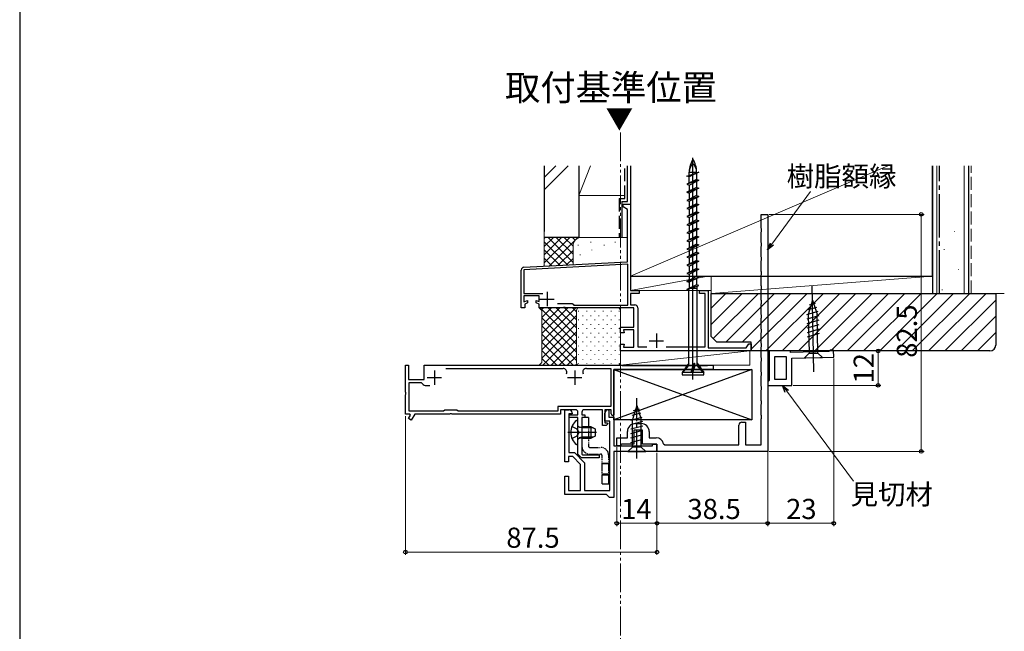
# Model space of a CAD drawing. Extents: x 105 to 1155, y 126 to 1689.
# Drawn here: x 105 to 447, y 675 to 888 of the extents above; entities that cross this region are included whole.
import ezdxf

# ---------------------------------------------------------------- set-up
doc = ezdxf.new("R2010")
doc.units = 0
for name, pattern in [('YCENTER_1', [13, 10, -1, 1, -1]), ('YDIVIDE_1', [15, 10, -1, 1, -1, 1, -1]), ('YHIDDEN_1', [4, 3, -1])]:
    doc.linetypes.add(name, pattern=pattern)
for name, color, linetype, lineweight in [('USER1', 3, 'CONTINUOUS', 13), ('YKK_11', 7, 'CONTINUOUS', 30), ('YKK_12', 2, 'CONTINUOUS', 13), ('YKK_13', 4, 'CONTINUOUS', 30), ('YKK_D', 6, 'CONTINUOUS', 13), ('YKK_ZWAK', 7, 'CONTINUOUS', 30), ('YSS_K', 3, 'CONTINUOUS', 13), ('YSS_KE', 3, 'CONTINUOUS', 30)]:
    doc.layers.add(name, color=color, linetype=linetype, lineweight=lineweight)
doc.styles.add('text-b', font='txt')

msp = doc.modelspace()

# ---------------------------------------------------------------- linework, layer by layer
at = {"layer": 'YKK_11', "color": 4, "linetype": 'ByBlock', "lineweight": -2, "ltscale": 0.5}
for p, q in [((314.94, 822.51), (314.94, 823.41)), ((314.94, 823.41), (317.44, 823.41)), ((316.44, 821.65), (314.94, 822.51)), ((317.44, 823.41), (317.44, 793.41)), ((316.44, 803.41), (316.44, 821.65)), ((316.54, 802.52), (280.34, 800.62)), ((280.39, 801.52), (316.44, 803.41)), ((316.54, 788.31), (316.54, 802.52)), ((279.44, 787.41), (279.44, 800.53)), ((280.34, 800.62), (280.34, 792.41)), ((280.34, 792.41), (286.89, 792.41)), ((285.64, 791.51), (280.34, 791.51)), ((280.34, 791.51), (280.34, 789.51)), ((285.64, 789.62), (285.64, 791.51)), ((317.44, 793.41), (320.44, 793.41)), ((320.44, 792.41), (317.44, 792.41)), ((317.44, 792.41), (317.44, 788.41)), ((320.44, 793.41), (320.44, 792.41)), ((341.44, 792.41), (341.44, 793.41)), ((341.44, 793.41), (344.44, 793.41)), ((343.44, 792.41), (341.44, 792.41)), ((343.44, 773.81), (343.44, 792.41)), ((344.44, 793.41), (344.44, 773.41)), ((280.34, 789.51), (281.64, 789.98)), ((281.64, 789.08), (280.64, 788.71)), ((280.64, 788.71), (280.64, 787.41)), ((281.64, 789.98), (281.64, 789.08)), ((284.64, 789.08), (284.64, 789.98)), ((284.64, 789.98), (285.64, 789.62)), ((285.64, 788.71), (284.64, 789.08)), ((285.64, 787.41), (285.64, 788.71)), ((292, 788.91), (297.14, 788.91)), ((297.14, 788.91), (297.44, 788.61)), ((297.44, 788.61), (297.74, 788.31)), ((297.74, 788.31), (316.54, 788.31)), ((317.44, 788.41), (318.94, 788.41)), ((280.64, 787.41), (279.44, 787.41)), ((293.98, 787.41), (285.64, 787.41)), ((294.16, 787.53), (293.98, 787.41)), ((294.71, 787.53), (294.16, 787.53)), ((294.9, 787.41), (294.71, 787.53)), ((318.64, 787.41), (294.9, 787.41)), ((318.64, 780.71), (318.64, 787.41)), ((319.94, 787.41), (319.94, 773.81)), ((313.94, 778.71), (313.94, 780.71)), ((313.94, 780.71), (318.64, 780.71)), ((315.23, 778.71), (313.94, 778.71)), ((318.64, 779.71), (314.96, 779.71)), ((314.96, 779.71), (315.23, 778.71)), ((318.64, 773.71), (318.64, 779.71)), ((313.94, 772.41), (313.94, 774.71)), ((313.94, 774.71), (315.23, 774.71)), ((315.23, 774.71), (314.96, 773.71)), ((357.67, 773.41), (358.54, 774.91)), ((358.54, 774.91), (359.44, 774.91)), ((359.44, 774.91), (359.44, 772.41)), ((359.44, 772.41), (313.94, 772.41)), ((314.96, 773.71), (318.64, 773.71)), ((319.94, 773.81), (323.1, 773.81)), ((329.78, 773.81), (343.44, 773.81)), ((344.44, 773.41), (357.67, 773.41))]:
    msp.add_line(p, q, dxfattribs=at)
at = {"layer": 'YKK_11', "color": 30}
for p, q in [((362.84, 815.08), (362.84, 819.91)), ((362.84, 819.91), (365.14, 819.91)), ((365.14, 819.91), (365.14, 737.41)), ((362.98, 814.89), (362.84, 815.08)), ((362.84, 813.74), (362.98, 813.93)), ((362.84, 810.08), (362.84, 813.74)), ((362.98, 813.93), (362.98, 814.89)), ((362.98, 809.89), (362.84, 810.08)), ((362.84, 808.74), (362.98, 808.93)), ((362.84, 805.08), (362.84, 808.74)), ((362.98, 808.93), (362.98, 809.89)), ((362.98, 804.89), (362.84, 805.08)), ((362.98, 803.93), (362.98, 804.89)), ((362.84, 803.74), (362.98, 803.93)), ((362.84, 800.08), (362.84, 803.74)), ((362.98, 799.89), (362.84, 800.08)), ((362.84, 798.74), (362.98, 798.93)), ((362.84, 795.08), (362.84, 798.74)), ((362.98, 798.93), (362.98, 799.89)), ((362.98, 794.89), (362.84, 795.08)), ((362.98, 793.93), (362.98, 794.89)), ((362.84, 793.74), (362.98, 793.93)), ((362.84, 790.08), (362.84, 793.74)), ((362.98, 789.89), (362.84, 790.08)), ((362.84, 788.74), (362.98, 788.93)), ((362.84, 785.08), (362.84, 788.74)), ((362.98, 788.93), (362.98, 789.89)), ((362.98, 784.89), (362.84, 785.08)), ((362.98, 783.93), (362.98, 784.89)), ((362.84, 783.74), (362.98, 783.93)), ((362.84, 780.08), (362.84, 783.74)), ((362.98, 779.89), (362.84, 780.08)), ((362.84, 778.74), (362.98, 778.93)), ((362.84, 775.08), (362.84, 778.74)), ((362.98, 778.93), (362.98, 779.89)), ((362.98, 774.89), (362.84, 775.08)), ((362.84, 773.74), (362.98, 773.93)), ((362.98, 773.93), (362.98, 774.89)), ((362.84, 770.08), (362.84, 773.74)), ((362.98, 769.89), (362.84, 770.08)), ((362.84, 768.74), (362.98, 768.93)), ((362.84, 765.08), (362.84, 768.74)), ((362.98, 768.93), (362.98, 769.89)), ((362.98, 764.89), (362.84, 765.08)), ((362.84, 763.74), (362.98, 763.93)), ((362.84, 760.08), (362.84, 763.74)), ((362.98, 763.93), (362.98, 764.89)), ((362.98, 759.89), (362.84, 760.08)), ((362.84, 758.74), (362.98, 758.93)), ((362.84, 755.08), (362.84, 758.74)), ((362.98, 758.93), (362.98, 759.89)), ((362.98, 754.89), (362.84, 755.08)), ((362.84, 753.74), (362.98, 753.93)), ((362.84, 750.08), (362.84, 753.74)), ((362.98, 753.93), (362.98, 754.89)), ((362.98, 749.89), (362.84, 750.08)), ((319.14, 747.11), (321.14, 747.11)), ((355.14, 739.71), (355.14, 746.61)), ((356.14, 747.61), (357.44, 747.61)), ((357.44, 747.61), (357.44, 739.71)), ((362.84, 748.74), (362.98, 748.93)), ((362.84, 739.71), (362.84, 748.74)), ((362.98, 748.93), (362.98, 749.89)), ((316.34, 742.21), (316.34, 744.31)), ((321.64, 744.81), (318.64, 744.81)), ((318.64, 744.81), (318.64, 739.91)), ((321.64, 739.91), (321.64, 744.81)), ((323.94, 744.31), (323.94, 742.21)), ((312.64, 739.41), (312.64, 742.21)), ((312.64, 742.21), (316.34, 742.21)), ((314.14, 739.71), (313.84, 739.41)), ((314.34, 739.91), (314.14, 739.71)), ((318.64, 739.91), (314.34, 739.91)), ((326.64, 739.91), (321.64, 739.91)), ((323.94, 742.21), (326.34, 742.21)), ((326.64, 737.41), (326.64, 739.91)), ((328.89, 740.12), (329.38, 739.71)), ((329.38, 739.71), (355.14, 739.71)), ((357.44, 739.71), (362.84, 739.71)), ((313.84, 739.41), (312.64, 739.41)), ((365.14, 737.41), (326.64, 737.41))]:
    msp.add_line(p, q, dxfattribs=at)
at = {"layer": 'YKK_11', "color": 4, "ltscale": 0.5}
for p, q in [((288.44, 792.91), (288.44, 787.91)), ((285.94, 790.41), (290.94, 790.41)), ((326.44, 778.41), (326.44, 773.41)), ((323.94, 775.91), (328.94, 775.91))]:
    msp.add_line(p, q, dxfattribs=at)
at = {"layer": 'YKK_11', "color": 30, "linetype": 'ByBlock', "lineweight": -2, "ltscale": 0.5}
for p, q in [((373.04, 772.41), (365.64, 772.41)), ((365.64, 772.41), (365.64, 762.11)), ((373.04, 771.9), (373.04, 772.41)), ((386.4, 772.18), (373.04, 771.9)), ((386.59, 772.38), (386.4, 772.18)), ((386.89, 772.69), (386.59, 772.38)), ((388.09, 772.71), (386.89, 772.69)), ((388.14, 770.21), (388.09, 772.71)), ((367.64, 762.41), (367.64, 770.41)), ((367.64, 770.41), (371.54, 770.41)), ((371.54, 770.41), (371.54, 762.41)), ((373.54, 769.91), (388.14, 770.21)), ((373.54, 760.41), (373.54, 769.91)), ((365.44, 761.91), (365.14, 761.61)), ((365.14, 761.61), (365.14, 760.41)), ((365.14, 760.41), (373.54, 760.41)), ((365.64, 762.11), (365.44, 761.91)), ((371.54, 762.41), (367.64, 762.41))]:
    msp.add_line(p, q, dxfattribs=at)
at = {"layer": 'YKK_11', "color": 211, "linetype": 'ByBlock', "lineweight": -2, "ltscale": 0.5}
for p, q in [((239.14, 758.07), (239.14, 767.41)), ((239.14, 767.41), (240.24, 767.41)), ((240.24, 767.41), (240.24, 762.41)), ((245.64, 767.41), (314.44, 767.41)), ((245.64, 762.41), (245.64, 767.41)), ((314.44, 767.41), (314.57, 767.36)), ((314.57, 767.36), (314.7, 767.31)), ((314.7, 767.31), (344.07, 767.31)), ((344.07, 767.31), (344.21, 767.36)), ((344.21, 767.36), (344.34, 767.41)), ((344.34, 767.41), (346.14, 767.41)), ((346.14, 767.41), (346.14, 765.91)), ((253.21, 766.31), (293.96, 766.31)), ((302.12, 766.31), (310.64, 766.31)), ((310.64, 766.31), (310.64, 753.11)), ((346.14, 765.91), (311.64, 765.91)), ((311.64, 765.91), (311.64, 750.21)), ((240.24, 762.41), (245.64, 762.41)), ((240.44, 751.41), (240.44, 761.41)), ((240.44, 761.41), (244.64, 761.41)), ((244.64, 761.41), (245.35, 760.71)), ((246.05, 760.41), (247.64, 760.41)), ((239.26, 757.89), (239.14, 758.07)), ((239.14, 757.16), (239.26, 757.34)), ((239.14, 750.41), (239.14, 757.16)), ((239.26, 757.34), (239.26, 757.89)), ((240.74, 750.41), (239.14, 750.41)), ((240.23, 748.85), (240.93, 750.07)), ((252.44, 751.41), (240.44, 751.41)), ((240.93, 750.07), (240.74, 750.41)), ((242.4, 750.41), (241.18, 748.3)), ((254.48, 750.41), (242.4, 750.41)), ((252.84, 751.81), (252.44, 751.41)), ((257.04, 751.81), (252.84, 751.81)), ((254.66, 750.53), (254.48, 750.41)), ((255.21, 750.53), (254.66, 750.53)), ((255.4, 750.41), (255.21, 750.53)), ((293.14, 750.41), (255.4, 750.41)), ((257.44, 751.41), (257.04, 751.81)), ((292.14, 751.41), (257.44, 751.41)), ((310.64, 753.11), (292.14, 753.11)), ((292.14, 753.11), (292.14, 751.41)), ((298.34, 751.91), (293.14, 751.91)), ((293.14, 751.91), (293.14, 750.41)), ((294.64, 733.81), (294.64, 751.91)), ((294.64, 751.91), (296.14, 751.91)), ((297.14, 750.51), (296.04, 750.51)), ((296.04, 750.51), (296.04, 737.01)), ((296.14, 749.21), (296.14, 750.11)), ((296.14, 750.11), (299.14, 750.11)), ((297.14, 750.91), (297.14, 750.51)), ((299.14, 750.11), (299.14, 751.11)), ((300.54, 751.11), (300.54, 750.11)), ((300.54, 750.11), (301.54, 750.11)), ((307.64, 751.91), (301.34, 751.91)), ((301.54, 750.11), (301.54, 749.21)), ((307.64, 746.41), (307.64, 751.91)), ((308.54, 750.71), (309.16, 751.99)), ((310.74, 751.91), (308.54, 751.91)), ((308.54, 751.91), (308.54, 747.41)), ((308.54, 747.91), (308.54, 750.71)), ((309.16, 751.99), (309.94, 751.81)), ((309.94, 751.81), (309.94, 749.31)), ((310.74, 750.51), (310.74, 751.91)), ((311.64, 750.21), (311.34, 749.91)), ((241.18, 748.3), (240.23, 748.85)), ((299.14, 749.21), (296.14, 749.21)), ((299.14, 736.51), (299.14, 749.21)), ((301.54, 749.21), (300.54, 749.21)), ((300.54, 749.21), (300.54, 736.53)), ((310.24, 747.91), (308.54, 747.91)), ((308.54, 747.41), (309.42, 747.41)), ((309.58, 747.02), (308.94, 746.41)), ((309.42, 747.41), (309.58, 747.02)), ((309.94, 749.31), (311.64, 749.31)), ((310.24, 723.81), (310.24, 747.91)), ((311.64, 749.31), (311.64, 739.41)), ((308.94, 746.41), (307.64, 746.41)), ((325.14, 739.41), (325.14, 739.91)), ((325.14, 739.91), (326.64, 739.91)), ((326.64, 739.91), (326.64, 737.41)), ((296.04, 737.01), (297.94, 737.01)), ((297.94, 737.01), (301.44, 733.51)), ((300.44, 735.21), (299.14, 736.51)), ((300.54, 736.53), (300.85, 736.21)), ((311.64, 739.41), (325.14, 739.41)), ((326.64, 737.41), (311.64, 737.41)), ((311.64, 737.41), (311.64, 721.41)), ((295.84, 733.81), (294.64, 733.81)), ((297.36, 735.61), (295.84, 735.61)), ((295.84, 735.61), (295.84, 733.81)), ((300.04, 732.93), (297.36, 735.61)), ((300.04, 723.81), (300.04, 732.93)), ((306.54, 735.21), (300.44, 735.21)), ((300.85, 736.21), (306.54, 736.21)), ((301.44, 733.51), (301.44, 723.81)), ((306.54, 736.21), (306.54, 735.21)), ((294.64, 722.41), (294.64, 728.81)), ((294.64, 728.81), (295.84, 728.81)), ((295.84, 728.81), (295.84, 723.81)), ((295.84, 723.81), (300.04, 723.81)), ((301.44, 723.81), (310.24, 723.81)), ((309.14, 722.41), (294.64, 722.41)), ((309.64, 721.91), (309.14, 722.41)), ((310.14, 721.41), (309.64, 721.91)), ((311.64, 721.41), (310.14, 721.41))]:
    msp.add_line(p, q, dxfattribs=at)
at = {"layer": 'YKK_11', "color": 211, "ltscale": 0.5}
for p, q in [((249.24, 765.61), (249.24, 760.61)), ((298.04, 765.61), (298.04, 760.61)), ((246.74, 763.11), (251.74, 763.11)), ((295.54, 763.11), (300.54, 763.11))]:
    msp.add_line(p, q, dxfattribs=at)
at = {"layer": 'YKK_11', "color": 211, "linetype": 'Continuous', "ltscale": 1.5}
for p, q in [((299.14, 747.99), (298.7, 748.21)), ((299.14, 740.04), (299.14, 747.99)), ((299.14, 746.36), (299.73, 745.87)), ((300.54, 745.63), (299.53, 745.87)), ((299.73, 745.87), (300.54, 746.01)), ((300.54, 746.01), (300.54, 742.01)), ((303.74, 746.01), (300.54, 746.01)), ((304.5, 745.63), (300.54, 745.63)), ((303.74, 742.01), (303.74, 746.01)), ((303.74, 746.01), (305.14, 745.31)), ((305.14, 745.31), (305.14, 742.71)), ((298.7, 739.82), (299.14, 740.04)), ((299.14, 741.67), (299.73, 742.16)), ((300.54, 742.39), (299.53, 742.15)), ((299.73, 742.16), (300.54, 742.01)), ((304.5, 742.39), (300.54, 742.39)), ((300.54, 742.01), (303.74, 742.01)), ((305.14, 742.71), (303.74, 742.01))]:
    msp.add_line(p, q, dxfattribs=at)
at = {"layer": 'YKK_11', "color": 211, "linetype": 'YCENTER_1', "ltscale": 1.5}
msp.add_line((305.6, 744.01), (295.64, 744.01), dxfattribs=at)
at = {"layer": 'YKK_11', "color": 211, "linetype": 'YHIDDEN_1', "ltscale": 1.5}
for p, q in [((298.93, 745.16), (297.06, 746.09)), ((299.54, 744.01), (298.93, 745.16)), ((298.93, 742.87), (299.54, 744.01)), ((297.06, 741.94), (298.93, 742.87))]:
    msp.add_line(p, q, dxfattribs=at)
at = {"layer": 'YKK_11', "color": 4, "linetype": 'ByBlock', "lineweight": -2, "ltscale": 0.5}
for centre, start, end in [((280.44, 800.53), 93, 180), ((318.94, 787.41), 0, 90)]:
    msp.add_arc(centre, 1, start, end, dxfattribs=at)
at = {"layer": 'YKK_11', "color": 211, "linetype": 'ByBlock', "lineweight": -2, "ltscale": 0.5}
for centre, radius, start, end in [((293.96, 765.01), 1.3, 335.025, 90), ((302.12, 765.01), 1.3, 90, 204.975), ((246.05, 761.41), 1, 225, 270), ((296.14, 750.91), 1, 0, 90), ((298.34, 751.11), 0.8, 0, 90), ((301.34, 751.11), 0.8, 90, 180), ((311.34, 750.51), 0.6, 180, 270)]:
    msp.add_arc(centre, radius, start, end, dxfattribs=at)
at = {"layer": 'YKK_11', "color": 211, "linetype": 'Continuous', "ltscale": 1.5}
msp.add_arc((301.94, 744.01), 5.3, 127.7141, 232.2859, dxfattribs=at)
at = {"layer": 'YKK_11', "color": 30}
for centre, radius, start, end in [((319.14, 744.31), 2.8, 90, 180), ((321.14, 744.31), 2.8, 0, 90), ((356.14, 746.61), 1, 90, 180), ((326.34, 739.61), 2.6, 11.1599, 90)]:
    msp.add_arc(centre, radius, start, end, dxfattribs=at)
at = {"layer": 'YKK_12', "color": 1, "linetype": 'YDIVIDE_1', "true_color": 0xff0000}
msp.add_line((313.94, 848.42), (313.94, 469.66), dxfattribs=at)
at = {"layer": 'YKK_13', "linetype": 'ByBlock', "lineweight": -2, "ltscale": 0.5}
for p, q in [((339.14, 762.46), (339.14, 839.6)), ((337.04, 833.22), (341.24, 834.63)), ((337.87, 832.94), (337.04, 833.22)), ((341.24, 834.63), (337.87, 832.94)), ((337.87, 833.49), (337.87, 834.63)), ((337.87, 834.63), (340.42, 834.63)), ((337.87, 830.81), (337.87, 832.94)), ((340.42, 834.63), (340.42, 834.35)), ((340.42, 834.21), (340.42, 832.08)), ((340.42, 832.08), (337.04, 830.4)), ((341.24, 831.81), (337.04, 830.4)), ((337.04, 830.4), (337.87, 830.12)), ((340.42, 829.26), (337.04, 827.58)), ((337.04, 827.58), (341.24, 828.99)), ((337.87, 830.12), (341.24, 831.81)), ((337.87, 830.12), (337.87, 827.99)), ((341.24, 828.99), (337.87, 827.3)), ((340.42, 832.08), (341.24, 831.81)), ((340.42, 831.39), (340.42, 829.26)), ((340.42, 829.26), (341.24, 828.99)), ((337.04, 827.58), (337.87, 827.3)), ((340.42, 826.44), (337.04, 824.76)), ((341.24, 826.17), (337.04, 824.76)), ((337.87, 827.3), (337.87, 825.17)), ((337.87, 824.48), (341.24, 826.17)), ((340.42, 828.57), (340.42, 826.44)), ((340.42, 826.44), (341.24, 826.17)), ((340.42, 825.75), (340.42, 823.62)), ((337.04, 824.76), (337.87, 824.48)), ((340.42, 823.62), (337.04, 821.94)), ((341.24, 823.35), (337.04, 821.94)), ((337.04, 821.94), (337.87, 821.66)), ((337.87, 824.48), (337.87, 822.35)), ((337.87, 821.66), (341.24, 823.35)), ((340.42, 823.62), (341.24, 823.35)), ((340.42, 822.93), (340.42, 820.8)), ((340.42, 820.8), (337.04, 819.12)), ((341.24, 820.53), (337.04, 819.12)), ((337.04, 819.12), (337.87, 818.84)), ((337.87, 821.66), (337.87, 819.53)), ((337.87, 818.84), (341.24, 820.53)), ((337.87, 818.84), (337.87, 816.71)), ((340.42, 820.8), (341.24, 820.53)), ((340.42, 820.11), (340.42, 817.98)), ((340.42, 817.98), (337.04, 816.3)), ((341.24, 817.71), (337.04, 816.3)), ((337.04, 816.3), (337.87, 816.02)), ((340.42, 815.16), (337.04, 813.48)), ((337.87, 816.02), (341.24, 817.71)), ((337.87, 816.02), (337.87, 813.89)), ((340.42, 817.98), (341.24, 817.71)), ((340.42, 817.29), (340.42, 815.16)), ((340.42, 815.16), (341.24, 814.89)), ((341.24, 814.89), (337.04, 813.48)), ((337.04, 813.48), (337.87, 813.2)), ((340.42, 812.34), (337.04, 810.66)), ((341.24, 812.07), (337.04, 810.66)), ((337.87, 813.2), (341.24, 814.89)), ((337.87, 813.2), (337.87, 811.07)), ((337.87, 810.38), (341.24, 812.07)), ((340.42, 814.47), (340.42, 812.34)), ((340.42, 812.34), (341.24, 812.07)), ((340.42, 811.65), (340.42, 809.52)), ((337.04, 810.66), (337.87, 810.38)), ((340.42, 809.52), (337.04, 807.84)), ((341.24, 809.25), (337.04, 807.84)), ((337.87, 810.38), (337.87, 808.25)), ((337.87, 807.56), (341.24, 809.25)), ((340.42, 809.52), (341.24, 809.25)), ((340.42, 808.83), (340.42, 806.7)), ((337.04, 807.84), (337.87, 807.56)), ((340.42, 806.7), (337.04, 805.02)), ((341.24, 806.43), (337.04, 805.02)), ((337.04, 805.02), (337.87, 804.74)), ((337.87, 807.56), (337.87, 805.43)), ((337.87, 804.74), (341.24, 806.43)), ((337.87, 804.74), (337.87, 802.61)), ((340.42, 806.7), (341.24, 806.43)), ((340.42, 806.01), (340.42, 803.88)), ((340.42, 803.88), (337.04, 802.2)), ((341.24, 803.61), (337.04, 802.2)), ((337.04, 802.2), (337.87, 801.92)), ((337.87, 801.92), (341.24, 803.61)), ((337.87, 801.92), (337.87, 799.79)), ((340.42, 803.88), (341.24, 803.61)), ((340.42, 803.19), (340.42, 801.06)), ((340.42, 801.06), (337.04, 799.38)), ((341.24, 800.79), (337.04, 799.38)), ((337.04, 799.38), (337.87, 799.1)), ((340.42, 798.24), (337.04, 796.56)), ((337.04, 796.56), (341.24, 797.97)), ((337.87, 799.1), (341.24, 800.79)), ((337.87, 799.1), (337.87, 796.97)), ((341.24, 797.97), (337.87, 796.28)), ((340.42, 801.06), (341.24, 800.79)), ((340.42, 800.37), (340.42, 798.24)), ((340.42, 798.24), (341.24, 797.97)), ((337.04, 796.56), (337.87, 796.28)), ((340.42, 795.42), (337.04, 793.74)), ((337.04, 793.74), (341.24, 795.15)), ((337.87, 796.28), (337.87, 794.15)), ((340.42, 797.55), (340.42, 795.42)), ((341.24, 795.15), (340.42, 795.42)), ((340.62, 767.3), (340.62, 794.94)), ((340.59, 794.13), (337.67, 794.13)), ((337.67, 794.13), (337.67, 794.05)), ((337.67, 767.3), (337.67, 793.95)), ((337.67, 768.13), (335.39, 764.83)), ((335.59, 764.83), (337.67, 767.3)), ((339.28, 767.3), (337.67, 767.3)), ((338.49, 764.83), (339.27, 767.3)), ((339.72, 768.13), (338.77, 764.83)), ((339.14, 764.83), (339.92, 767.3)), ((339.27, 767.3), (339.72, 768.13)), ((339.92, 767.3), (339.72, 768.13)), ((339.92, 767.3), (340.62, 767.3)), ((340.62, 768.13), (342.89, 764.83)), ((342.69, 764.83), (340.62, 767.3)), ((335.39, 764.83), (335.39, 764.13)), ((342.89, 764.83), (335.39, 764.83)), ((335.39, 764.13), (342.89, 764.13)), ((342.89, 764.13), (342.89, 764.83))]:
    msp.add_line(p, q, dxfattribs=at)
at = {"layer": 'YKK_13'}
for p, q in [((381.2, 765.07), (380.58, 795.06)), ((380.69, 790.06), (379.24, 785.12)), ((381.65, 788.94), (379.61, 788.35)), ((380.69, 790.06), (382.34, 785.18)), ((382.61, 786.09), (378.69, 784.96)), ((382.9, 784.61), (378.72, 783.4)), ((382.13, 787.51), (379.11, 786.64)), ((379.24, 785.12), (379.52, 771.59)), ((382.62, 771.65), (382.34, 785.18)), ((382.93, 783.06), (378.76, 781.85)), ((382.96, 781.51), (378.79, 780.3)), ((383, 779.96), (378.82, 778.74)), ((383.03, 778.4), (378.85, 777.19)), ((378, 770), (379.52, 771.59)), ((379.52, 771.59), (382.62, 771.65)), ((384.2, 770.13), (382.62, 771.65)), ((378, 770), (384.2, 770.13)), ((311.64, 765.91), (359.64, 748.41)), ((359.64, 765.91), (311.64, 748.41)), ((311.64, 765.91), (359.64, 765.91)), ((311.64, 748.41), (311.64, 765.91)), ((359.64, 765.91), (359.64, 748.41)), ((319.64, 753.41), (318.09, 748.5)), ((319.64, 753.41), (321.19, 748.5)), ((319.64, 753.41), (321.19, 748.5)), ((317.99, 750.02), (321.03, 750.83)), ((318.53, 751.72), (320.58, 752.27)), ((359.64, 748.41), (311.64, 748.41)), ((317.54, 748.35), (321.48, 749.4)), ((317.54, 746.79), (321.74, 747.92)), ((318.09, 738.96), (318.09, 748.5)), ((321.19, 738.96), (321.19, 748.5)), ((317.54, 745.24), (321.74, 746.37)), ((317.54, 743.69), (321.74, 744.81)), ((317.54, 742.14), (321.74, 743.26)), ((317.54, 740.58), (321.74, 741.71)), ((316.54, 737.41), (318.09, 738.96)), ((316.54, 737.41), (322.74, 737.41)), ((321.19, 738.96), (318.09, 738.96)), ((322.74, 737.41), (321.19, 738.96))]:
    msp.add_line(p, q, dxfattribs=at)
at = {"layer": 'YKK_13', "linetype": 'YCENTER_1'}
msp.add_line((319.64, 734.91), (319.64, 755.91), dxfattribs=at)
at = {"layer": 'YKK_13', "linetype": 'YDIVIDE_1', "ltscale": 0.3}
for p, q in [((302.84, 749.21), (300.54, 749.21)), ((300.54, 749.21), (300.54, 739.31)), ((302.84, 749.21), (302.84, 739.31)), ((300.54, 746.01), (302.84, 746.01)), ((302.84, 745.76), (300.54, 745.76)), ((302.84, 742.26), (300.54, 742.26)), ((300.54, 742.01), (302.84, 742.01)), ((303.34, 738.81), (307.04, 738.81)), ((303.34, 736.51), (307.04, 736.51)), ((307.54, 726.11), (307.54, 736.01)), ((307.54, 733.31), (309.84, 733.31)), ((309.84, 733.06), (307.54, 733.06)), ((309.84, 726.11), (309.84, 736.01)), ((309.84, 729.56), (307.54, 729.56)), ((307.54, 729.31), (309.84, 729.31)), ((307.54, 726.11), (309.84, 726.11))]:
    msp.add_line(p, q, dxfattribs=at)
at = {"layer": 'YKK_13', "linetype": 'YDIVIDE_1'}
for p, q in [((307.54, 733.32), (309.84, 733.32)), ((309.84, 733.07), (307.54, 733.07)), ((309.84, 729.57), (307.54, 729.57)), ((307.54, 729.32), (309.84, 729.32))]:
    msp.add_line(p, q, dxfattribs=at)
at = {"layer": 'YKK_13', "linetype": 'ByBlock', "lineweight": -2, "ltscale": 0.5}
for centre, radius, start, end in [((346.45, 834.63), 8.58, 148.3616, 180), ((331.84, 834.63), 8.58, 0, 31.6384), ((342.03, 834.63), 4.17, 133.949, 180), ((336.25, 834.63), 4.17, 0, 46.051)]:
    msp.add_arc(centre, radius, start, end, dxfattribs=at)
at = {"layer": 'YKK_13', "linetype": 'YDIVIDE_1', "ltscale": 0.3}
for centre, radius, start, end in [((303.34, 739.31), 2.8, 180, 270), ((303.34, 739.31), 0.5, 180, 270), ((307.04, 736.01), 2.8, 0, 90), ((307.04, 736.01), 0.5, 0, 90)]:
    msp.add_arc(centre, radius, start, end, dxfattribs=at)
at = {"layer": 'YKK_D'}
for p, q in [((366.64, 809.56), (380.07, 827.85)), ((365.64, 819.91), (419.54, 819.91)), ((418.54, 819.91), (418.54, 737.41)), ((389.05, 772.41), (404.54, 772.41)), ((403.54, 772.41), (403.54, 760.41)), ((388.13, 769.71), (388.13, 711.41)), ((374.04, 760.41), (404.54, 760.41)), ((365.14, 759.91), (365.14, 711.41)), ((371.81, 758.36), (394.97, 727.07)), ((239.14, 749.71), (239.14, 701.41)), ((312.64, 738.91), (312.64, 711.41)), ((326.64, 736.91), (326.64, 711.41)), ((326.64, 736.91), (326.64, 711.41)), ((326.64, 736.91), (326.64, 701.41)), ((365.14, 736.91), (365.14, 711.41)), ((365.64, 737.41), (419.54, 737.41)), ((312.64, 712.41), (326.64, 712.41)), ((326.64, 712.41), (365.14, 712.41)), ((365.14, 712.41), (388.13, 712.41)), ((239.14, 702.41), (326.64, 702.41))]:
    msp.add_line(p, q, dxfattribs=at)
at = {"layer": 'YKK_D', "linetype": 'ByBlock', "lineweight": -2}
for p, q in [((365.13, 807.51), (366.09, 809.97)), ((365.13, 807.51), (366.64, 809.56)), ((367.19, 809.16), (365.13, 807.51)), ((371.26, 757.95), (370.29, 760.41)), ((370.29, 760.41), (372.36, 758.76)), ((370.29, 760.41), (371.81, 758.36))]:
    msp.add_line(p, q, dxfattribs=at)
for centre, radius in [((418.54, 819.91), 0.638), ((403.54, 772.41), 0.638), ((403.54, 760.41), 0.637), ((418.54, 737.41), 0.637), ((312.64, 712.41), 0.637), ((326.64, 712.41), 0.637), ((326.64, 712.41), 0.637), ((365.14, 712.41), 0.637), ((365.14, 712.41), 0.637), ((388.13, 712.41), 0.637), ((239.14, 702.41), 0.637), ((326.64, 702.41), 0.637)]:
    msp.add_circle(centre, radius, dxfattribs=at)
at = {"layer": 'YKK_ZWAK'}
msp.add_line((105, 1656), (105, 126), dxfattribs=at)
at = {"layer": 'YSS_K', "ltscale": 1.5}
for p, q in [((287.44, 828.44), (295.75, 836.75)), ((291.51, 836.75), (287.44, 832.68)), ((303.57, 836.75), (299.44, 826.41)), ((299.44, 836.75), (299.44, 826.41)), ((317.44, 826.41), (317.44, 836.75)), ((317.44, 798.41), (406.89, 836.75)), ((423.94, 792.41), (423.94, 836.75)), ((433.44, 792.41), (433.44, 836.75)), ((299.44, 826.41), (315.44, 826.41)), ((287.44, 813.89), (287.44, 801.89)), ((300.44, 811.89), (287.44, 811.89)), ((287.44, 805.86), (293.47, 811.89)), ((287.44, 803.04), (296.3, 811.89)), ((287.44, 808.69), (290.64, 811.89)), ((287.44, 811.52), (287.81, 811.89)), ((288.75, 811.89), (297.44, 803.21)), ((289.22, 801.99), (299.13, 811.89)), ((291.58, 811.89), (297.44, 806.04)), ((294.41, 811.89), (297.44, 808.86)), ((297.24, 811.89), (298.22, 810.91)), ((300.07, 811.89), (300.09, 811.87)), ((316.44, 811.89), (300.44, 811.89)), ((429.95, 813.96), (430.15, 813.96)), ((287.44, 810.38), (295.5, 802.32)), ((297.44, 808.89), (297.44, 802.42)), ((299.27, 809.09), (299.27, 809.29)), ((303.61, 810.09), (303.61, 810.29)), ((308.28, 809.09), (308.28, 809.29)), ((312.12, 810.09), (312.12, 810.29)), ((317.44, 808.89), (317.44, 807.18)), ((287.44, 807.55), (292.81, 802.18)), ((292.2, 802.14), (297.44, 807.38)), ((299.93, 805.75), (299.93, 805.95)), ((303.94, 807.42), (303.94, 807.62)), ((426.45, 807.66), (426.65, 807.66)), ((287.44, 804.72), (290.13, 802.03)), ((295.19, 802.3), (297.44, 804.55)), ((344.44, 798.41), (317.44, 793.41)), ((317.44, 793.41), (317.44, 798.41)), ((422.44, 798.41), (344.44, 798.41)), ((345.44, 792.41), (422.44, 798.41)), ((345.44, 792.41), (345.44, 798.41)), ((422.44, 792.41), (422.44, 798.41)), ((431.35, 800.67), (431.55, 800.67)), ((345.44, 793.41), (317.44, 793.41)), ((345.44, 792.41), (422.44, 792.41)), ((425.75, 793.68), (425.95, 793.68)), ((444.44, 792.42, 0), (447.44, 792.42))]:
    msp.add_line(p, q, dxfattribs=at)
at = {"layer": 'YSS_K', "linetype": 'YHIDDEN_1', "ltscale": 1.5}
msp.add_line((435.94, 792.41), (435.94, 836.75), dxfattribs=at)
at = {"layer": 'YSS_K', "linetype": 'Continuous', "ltscale": 1.5}
for p, q in [((356.24, 792.41), (345.44, 781.61)), ((350.59, 792.41), (345.44, 787.26)), ((361.9, 792.41), (346.17, 776.68)), ((367.56, 792.41), (350.56, 775.41)), ((373.22, 792.41), (356.22, 775.41)), ((378.87, 792.42), (359.44, 772.98)), ((384.53, 792.42), (364.53, 772.41)), ((390.19, 792.42), (370.19, 772.41)), ((395.84, 792.42), (375.84, 772.41)), ((401.5, 792.42), (381.5, 772.42)), ((407.16, 792.42), (387.16, 772.42)), ((412.81, 792.42), (392.81, 772.42)), ((418.47, 792.42), (398.47, 772.42)), ((424.13, 792.42), (404.13, 772.42)), ((429.78, 792.42), (409.79, 772.42)), ((435.44, 792.42), (415.44, 772.42)), ((441.1, 792.42), (421.1, 772.42)), ((444.44, 790.1), (426.76, 772.42)), ((444.44, 784.45), (432.41, 772.42)), ((444.44, 778.79), (438.07, 772.42))]:
    msp.add_line(p, q, dxfattribs=at)
at = {"layer": 'YSS_K'}
for p, q in [((285.64, 787.41), (299.64, 787.41)), ((286.64, 786.41), (285.64, 787.41)), ((285.64, 787.41), (286.64, 786.41)), ((286.64, 768.41), (286.64, 786.41)), ((286.64, 786.41), (286.64, 768.41)), ((298.64, 786.41), (298.64, 768.41)), ((298.64, 786.41), (298.64, 768.41)), ((312.94, 787.41), (299.64, 787.41)), ((313.94, 768.41), (313.94, 786.41)), ((313.94, 767.41), (358.94, 772.41)), ((313.94, 772.41), (358.94, 772.41)), ((313.94, 767.41), (313.94, 772.41)), ((358.94, 772.41), (358.94, 767.41)), ((285.64, 767.41), (286.64, 768.41)), ((286.64, 768.41), (285.64, 767.41)), ((299.64, 767.41), (285.64, 767.41)), ((299.64, 767.41), (312.94, 767.41)), ((358.94, 767.41), (313.94, 767.41))]:
    msp.add_line(p, q, dxfattribs=at)
at = {"layer": 'YSS_K', "linetype": 'Continuous'}
for p, q in [((285.96, 787.41), (298.64, 774.73)), ((286.4, 786.65), (287.16, 787.41)), ((286.64, 784.06), (289.99, 787.41)), ((286.64, 781.23), (292.82, 787.41)), ((286.64, 778.41), (295.65, 787.41)), ((286.64, 775.58), (298.47, 787.41)), ((286.64, 772.75), (298.64, 784.75)), ((288.79, 787.41), (298.64, 777.56)), ((291.62, 787.41), (298.64, 780.39)), ((294.44, 787.41), (298.64, 783.22)), ((297.27, 787.41), (298.64, 786.05)), ((299.39, 786.34), (299.39, 786.14)), ((300.81, 784.72), (300.81, 784.52)), ((302.22, 786.34), (302.22, 786.14)), ((303.64, 784.72), (303.64, 784.52)), ((305.05, 786.34), (305.05, 786.14)), ((306.47, 784.72), (306.47, 784.52)), ((307.88, 786.34), (307.88, 786.14)), ((309.3, 784.72), (309.3, 784.52)), ((310.71, 786.34), (310.71, 786.14)), ((312.13, 784.72), (312.13, 784.52)), ((313.54, 786.34), (313.54, 786.14)), ((286.64, 783.91), (298.64, 771.91)), ((286.64, 769.92), (298.64, 781.92)), ((286.64, 781.08), (298.64, 769.08)), ((299.39, 783.31), (299.39, 783.11)), ((300.81, 781.69), (300.81, 781.49)), ((302.22, 783.31), (302.22, 783.11)), ((303.64, 781.69), (303.64, 781.49)), ((305.05, 783.31), (305.05, 783.11)), ((306.47, 781.69), (306.47, 781.49)), ((307.88, 783.31), (307.88, 783.11)), ((309.3, 781.69), (309.3, 781.49)), ((310.71, 783.31), (310.71, 783.11)), ((312.13, 781.69), (312.13, 781.49)), ((313.54, 783.31), (313.54, 783.11)), ((286.64, 778.25), (297.47, 767.41)), ((286.96, 767.41), (298.64, 779.09)), ((299.39, 780.28), (299.39, 780.08)), ((300.81, 778.66), (300.81, 778.46)), ((302.22, 780.28), (302.22, 780.08)), ((303.64, 778.66), (303.64, 778.46)), ((305.05, 780.28), (305.05, 780.08)), ((306.47, 778.66), (306.47, 778.46)), ((307.88, 780.28), (307.88, 780.08)), ((309.3, 778.66), (309.3, 778.46)), ((310.71, 780.28), (310.71, 780.08)), ((312.13, 778.66), (312.13, 778.46)), ((313.54, 780.28), (313.54, 780.08)), ((286.64, 775.42), (294.65, 767.41)), ((289.79, 767.41), (298.64, 776.26)), ((299.39, 777.25), (299.39, 777.05)), ((299.39, 774.22), (299.39, 774.02)), ((300.81, 775.63), (300.81, 775.43)), ((302.22, 777.25), (302.22, 777.05)), ((302.22, 774.22), (302.22, 774.02)), ((303.64, 775.63), (303.64, 775.43)), ((305.05, 777.25), (305.05, 777.05)), ((305.05, 774.22), (305.05, 774.02)), ((306.47, 775.63), (306.47, 775.43)), ((307.88, 777.25), (307.88, 777.05)), ((307.88, 774.22), (307.88, 774.02)), ((309.3, 775.63), (309.3, 775.43)), ((310.71, 777.25), (310.71, 777.05)), ((310.71, 774.22), (310.71, 774.02)), ((312.13, 775.63), (312.13, 775.43)), ((313.54, 777.25), (313.54, 777.05)), ((313.54, 774.22), (313.54, 774.02)), ((286.64, 772.59), (291.82, 767.41)), ((292.62, 767.41), (298.64, 773.44)), ((295.45, 767.41), (298.64, 770.61)), ((299.39, 771.19), (299.39, 770.99)), ((300.81, 772.6), (300.81, 772.4)), ((302.22, 771.19), (302.22, 770.99)), ((303.64, 772.6), (303.64, 772.4)), ((305.05, 771.19), (305.05, 770.99)), ((306.47, 772.6), (306.47, 772.4)), ((307.88, 771.19), (307.88, 770.99)), ((309.3, 772.6), (309.3, 772.4)), ((310.71, 771.19), (310.71, 770.99)), ((312.13, 772.6), (312.13, 772.4)), ((313.54, 771.19), (313.54, 770.99)), ((285.9, 767.67), (286.16, 767.41)), ((286.64, 769.76), (288.99, 767.41)), ((298.27, 767.41), (298.77, 767.91)), ((299.39, 768.16), (299.39, 767.96)), ((300.81, 769.57), (300.81, 769.37)), ((302.22, 768.16), (302.22, 767.96)), ((303.64, 769.57), (303.64, 769.37)), ((305.05, 768.16), (305.05, 767.96)), ((306.47, 769.57), (306.47, 769.37)), ((307.88, 768.16), (307.88, 767.96)), ((309.3, 769.57), (309.3, 769.37)), ((310.71, 768.16), (310.71, 767.96)), ((312.13, 769.57), (312.13, 769.37)), ((313.54, 768.16), (313.54, 767.96))]:
    msp.add_line(p, q, dxfattribs=at)
at = {"layer": 'YSS_K', "ltscale": 1.5}
msp.add_arc((300.44, 808.89), 3, 90, 180, dxfattribs=at)
at = {"layer": 'YSS_K'}
for centre, start, end in [((299.64, 786.41), 89.9992, 180), ((299.64, 786.41), 89.9992, 180), ((312.94, 786.41), 360, 89.9992), ((299.64, 768.41), 180, 270), ((299.64, 768.41), 180, 270), ((312.94, 768.41), 270, 0)]:
    msp.add_arc(centre, 1, start, end, dxfattribs=at)
at = {"layer": 'YSS_KE', "ltscale": 1.5}
for p, q in [((287.44, 836.75), (287.44, 813.89)), ((299.44, 836.75), (299.44, 811.89)), ((316.44, 824.41), (316.44, 836.75)), ((317.44, 836.75), (317.44, 798.41)), ((422.44, 836.75), (422.44, 792.41)), ((422.44, 798.41), (422.44, 836.75)), ((434.94, 836.75), (434.94, 792.41)), ((314.44, 824.41), (314.44, 811.89)), ((314.44, 824.41), (316.44, 824.41)), ((299.44, 811.89), (287.44, 811.89)), ((317.44, 798.41), (422.44, 798.41)), ((422.44, 792.41), (434.94, 792.41))]:
    msp.add_line(p, q, dxfattribs=at)
at = {"layer": 'YSS_KE', "linetype": 'YHIDDEN_1', "ltscale": 1.5}
for p, q in [((315.44, 825.41), (315.44, 836.75)), ((313.44, 825.41), (315.44, 825.41)), ((313.44, 825.41), (313.44, 811.89))]:
    msp.add_line(p, q, dxfattribs=at)
at = {"layer": 'YSS_KE', "linetype": 'YCENTER_1', "ltscale": 1.5}
msp.add_line((424.94, 792.41), (424.94, 836.75), dxfattribs=at)
at = {"layer": 'YSS_KE', "linetype": 'ByBlock', "lineweight": -2, "ltscale": 0.5}
for p, q in [((345.44, 792.41), (444.44, 792.42)), ((345.44, 777.41), (345.44, 792.41)), ((444.44, 792.42), (444.44, 774.42)), ((347.44, 775.41), (345.44, 777.41)), ((359.44, 775.41), (347.44, 775.41)), ((359.44, 772.41), (359.44, 775.41)), ((442.44, 772.42), (359.44, 772.41))]:
    msp.add_line(p, q, dxfattribs=at)
msp.add_arc((442.44, 774.42), 2, 270.0041, 0.0041, dxfattribs=at)

# ---------------------------------------------------------------- texts
at = {"layer": 'USER1', "color": 1, "style": 'text-b'}
msp.add_text('取付基準位置', height=9, dxfattribs=at).set_placement((273.8, 859.54))
at = {"layer": 'YKK_12', "color": 1, "style": 'text-b'}
msp.add_text('▼', height=7, dxfattribs=at).set_placement((308.79, 849.66))
at = {"layer": 'YKK_D', "style": 'text-b'}
for s, p in [('樹脂額縁', (371.74, 829.64)), ('見切材', (393.97, 718.99)), ('14', (314.17, 713.91)), ('38.5', (337.22, 713.91)), ('23', (371.54, 713.91)), ('87.5', (274.24, 703.91))]:
    msp.add_text(s, height=7, dxfattribs=at).set_placement(p)
for s, p in [('82.5', (417.04, 770.01)), ('12', (402.04, 761.04))]:
    msp.add_text(s, height=7, rotation=90, dxfattribs=at).set_placement(p)

doc.saveas('drawing.dxf')
